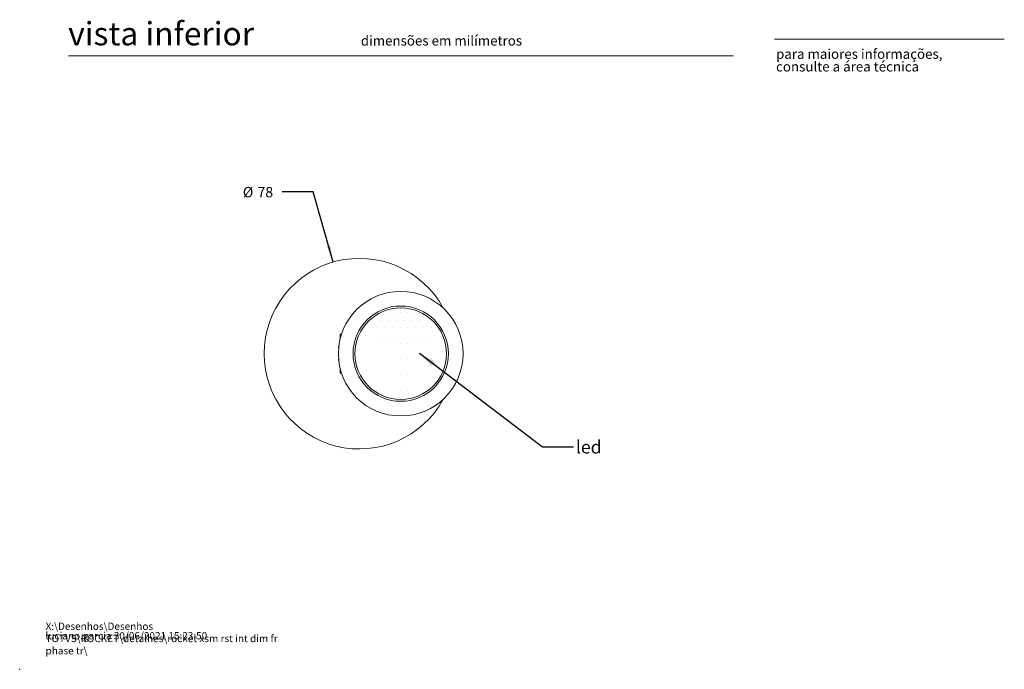
# Model space of a CAD drawing. Units: millimetres. Extents: x 0 to 201, y 0 to 278.
# Drawn here: x 0 to 201, y 0 to 133 of the extents above; entities that cross this region are included whole.
import ezdxf

# ---------------------------------------------------------------- set-up
doc = ezdxf.new("R2010")
doc.units = ezdxf.units.MM
doc.header["$PDSIZE"] = -1
doc.layers.add('LINHA', color=7, linetype='Continuous')
doc.styles.add('SLDTEXTSTYLE0', font='TXT', dxfattribs={"width": 0.605})
doc.styles.add('SLDTEXTSTYLE1', font='TXT', dxfattribs={"width": 0.638186})
doc.dimstyles.new('SLDDIMSTYLE1', dxfattribs={"dimtxt": 0, "dimasz": 3.556, "dimexe": 0, "dimexo": 0.0625, "dimgap": 0, "dimtad": 0, "dimtih": 1, "dimtoh": 1, "dimdec": 0, "dimrnd": 1e-09, "dimzin": 0, "dimdsep": 46, "dimtxsty": 'Standard', "dimsah": 1, "dimcen": 0.09, "dimadec": 0, "dimazin": 0, "dimtfac": 3.556, "dimtdec": 0, "dimtofl": 0, "dimtmove": 0, "dimatfit": 3, "dimfxl": 1, "dimfrac": 2, "dimtolj": 1, "dimtzin": 0, "dimarcsym": 0})
doc.dimstyles.new('SLDDIMSTYLE2', dxfattribs={"dimtxt": 2.054655, "dimasz": 3.556, "dimexe": 0, "dimexo": 0.0625, "dimgap": 0.513664, "dimtad": 0, "dimtih": 1, "dimtoh": 1, "dimdec": 0, "dimlfac": 2, "dimrnd": 1e-09, "dimzin": 12, "dimdsep": 46, "dimtxsty": 'SLDTEXTSTYLE0', "dimblk1": 'NONE', "dimsah": 1, "dimcen": 0, "dimadec": 0, "dimazin": 3, "dimtfac": 1, "dimtdec": 0, "dimtmove": 0, "dimatfit": 3, "dimldrblk": 'NONE', "dimfxl": 1, "dimfrac": 2, "dimtolj": 1, "dimtzin": 12, "dimarcsym": 0})

# ---------------------------------------------------------------- blocks, each defined once
blk = doc.blocks.new('SW_NOTE_0')
at = {"color": 0, "linetype": 'Continuous', "lineweight": 0, "char_height": 1.5, "attachment_point": 1, "style": 'SLDTEXTSTYLE0'}
for s, insert in [('X:\\\\Desenhos\\\\Desenhos TOTVS\\\\ROCKET\\\\detalhes\\\\rocket xsm rst int dim fr phase tr\\\\', (0, 1.93)), ('luciano.garcia 30/06/2021 15:23:50', (0, -0.01))]:
    blk.add_mtext(s, dxfattribs=dict(at, insert=insert))
blk = doc.blocks.new('SW_NOTE_1')
at = {"color": 0, "linetype": 'Continuous', "lineweight": 0, "char_height": 2, "attachment_point": 1, "style": 'SLDTEXTSTYLE1'}
for s, insert in [('para maiores informações,', (0, 2.58)), ('consulte a área técnica', (0, -0.01))]:
    blk.add_mtext(s, dxfattribs=dict(at, insert=insert))
blk = doc.blocks.new('_D_3')
at = {"layer": 'LINHA', "color": 7}
for p, q in [((60, 97.68), (53.65, 97.68)), ((64.12, 83.33), (60, 97.68))]:
    blk.add_line(p, q, dxfattribs=at)
blk.add_solid([(64.12, 83.33), (63.5, 86.85), (62.77, 86.64)], dxfattribs=at)
at = {"layer": 'LINHA', "color": 7, "char_height": 2.117, "attachment_point": 1, "style": 'SLDTEXTSTYLE0'}
for s, insert in [('%%c', (45.63, 98.7, -7.48)), ('78', (48.63, 98.7, -7.48))]:
    blk.add_mtext(s, dxfattribs=dict(at, insert=insert))
blk = doc.blocks.new('_NONE')

msp = doc.modelspace()

# ---------------------------------------------------------------- hatches: boundary and pattern name
at = {"layer": 'LINHA'}
h = msp.add_hatch(dxfattribs=at)
h.set_pattern_fill('DOTS', style=0)
edge = h.paths.add_edge_path(flags=0)
edge.add_arc((77.92, 64.59), 9.38, 0, 360)

# ---------------------------------------------------------------- linework, layer by layer
at = {"color": 7, "linetype": 'Continuous', "lineweight": 15}
for p, q in [((154.35, 128.97), (201.35, 128.97)), ((146, 125.53), (10, 125.53)), ((65.52, 67.55), (65.52, 68.56)), ((65.52, 68.56), (65.81, 68.56)), ((65.25, 65.99), (65.22, 65.99)), ((65.22, 65.71), (65.22, 65.99)), ((65.22, 63.19), (65.22, 63.46)), ((65.22, 63.19), (65.25, 63.19)), ((65.52, 60.62), (65.52, 61.62)), ((65.81, 60.62), (65.52, 60.62))]:
    msp.add_line(p, q, dxfattribs=at)
for radius in [12.75, 9.75, 9.37]:
    msp.add_circle((77.92, 64.59), radius, dxfattribs=at)
msp.add_arc((69.49, 64.59), 19.5, 28.5643, 331.4357, dxfattribs=at)
at = {"color": 7, "linetype": 'Continuous', "lineweight": 0}
msp.add_point((0, 0), dxfattribs=at)

# ---------------------------------------------------------------- block references
for name, p in [('SW_NOTE_1', (154.67, 124.34)), ('SW_NOTE_0', (5.29, 7.63))]:
    msp.add_blockref(name, p, dxfattribs=at)

# ---------------------------------------------------------------- texts
at = {"color": 7, "linetype": 'Continuous', "lineweight": 0, "attachment_point": 1, "style": 'SLDTEXTSTYLE1'}
for s, insert, char_height in [('vista inferior', (9.93, 132.44), 4.7625), ('dimensões em milímetros', (69.75, 129.64), 2)]:
    msp.add_mtext(s, dxfattribs=dict(at, insert=insert, char_height=char_height))
at = {"layer": 'LINHA', "color": 7, "insert": (113.74, 46.81), "char_height": 2.646, "attachment_point": 1, "style": 'SLDTEXTSTYLE0'}
msp.add_mtext('led', dxfattribs=at)

# ---------------------------------------------------------------- dimensions: what is measured, and where the dimension line sits
at = {"layer": 'LINHA', "color": 7}
dim = msp.add_diameter_dim_2p(p1=(74.87, 45.84), p2=(64.12, 83.33), dimstyle='SLDDIMSTYLE2', dxfattribs=at)
dim.commit()
dim.dimension.update_dxf_attribs({"geometry": '_D_3', "text_midpoint": (49.64, 97.68), "dimtype": 163})

# ---------------------------------------------------------------- leaders
msp.add_leader([(81.77, 64.67), (106.88, 45.55), (113.23, 45.55)], dimstyle='SLDDIMSTYLE1', dxfattribs=at)

doc.saveas('drawing.dxf')
